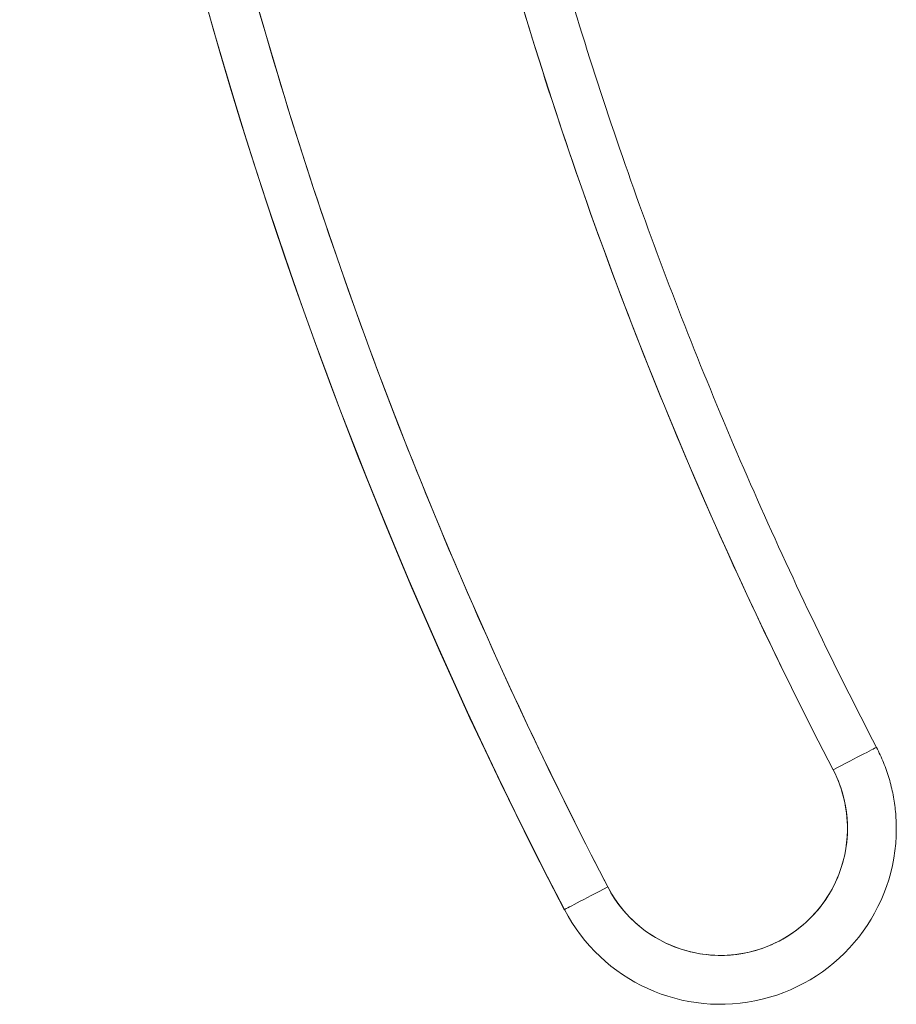
# Model space of a CAD drawing. Units: inches. Extents: x 17 to 458, y 9 to 286.
# Drawn here: x 19 to 20, y 176 to 177 of the extents above; entities that cross this region are included whole.
import ezdxf

# ---------------------------------------------------------------- set-up
doc = ezdxf.new("R2010")
doc.units = ezdxf.units.IN
doc.header["$LTSCALE"] = 28
doc.header["$MEASUREMENT"] = 0
doc.layers.add('Visible (ANSI)', color=7, linetype='Continuous', lineweight=5)

msp = doc.modelspace()

# ---------------------------------------------------------------- linework, layer by layer
at = {"layer": 'Visible (ANSI)'}
msp.add_line((19.66570921551533, 176.2983770753348), (19.66570921551539, 176.2981266058812), dxfattribs=at)
for centre, radius, start, end in [((19.728589052898, 176.3310844697686), 0.0511809932019747, 207.4633732633856, 27.46337326338562), ((19.72858905289801, 176.3310594002579), 0.0708661417322832, 207.4633732618419, 0)]:
    msp.add_arc(centre, radius, start, end, dxfattribs=at)
for centre, major_axis, ratio, start_param, end_param in [((21.36346722569527, 177.1807952290812), (-1.913385826771648, -6.087583e-10), 0.9999991890588747, 6.270372392361295, 6.762511925858102), ((21.36346722569526, 177.1807952290808), (-1.913385722703137, -4.882971e-10), 0.9999991890588749, 6.270372392424081, 6.762511925921499), ((21.36346722569526, 177.1808202985922), (-1.893700787401563, -4.724421e-10), 0.9999991890588743, 6.270372392430092, 6.762511925927618), ((21.36346722569533, 177.1805445339721), (-1.913385722703138, -5.400186e-10), 0.9999991890588745, 0, 0.4793266187148815), ((21.36346722569527, 177.1808202985922), (-1.791338582677169, -4.282684e-10), 0.9999991890588745, 0.1669208824307269, 0.4793266187584964), ((19.77400233547596, 176.3546631732808), (0.0174666441326433, 0.0090783873978339), 0.0011300114186101, 6.282597977596834, 7.853399401104383), ((19.77400233547596, 176.3546631732808), (0.0174666441326539, 0.0090783873978133), 0.0011300114185989, 6.282597977736418, 7.853394304536483), ((19.68317577032005, 176.3074556272359), (-0.017466644132805, -0.0090783873975234), 0.0011300114186207, 4.711796553877242, 6.282597977609734), ((19.68317577031966, 176.3074556272363), (-0.0174666441326602, -0.009078387397801), 0.0011300114186137, 4.711801650603486, 6.282597977506409)]:
    msp.add_ellipse(centre, major_axis=major_axis, ratio=ratio, start_param=start_param, end_param=end_param, dxfattribs=at)
for points, knots in [([(19.68317577032044, 176.3074806967457), (19.65927601742674, 176.353468584758), (19.63733412124327, 176.4002735702467), (19.61731227001518, 176.4479869645891), (19.59729041878711, 176.4957003589315), (19.57918861251441, 176.5443221621274), (19.56312028646134, 176.5935784400451), (19.54705196040825, 176.6428347179628), (19.53301711457478, 176.6927254706023), (19.5210475070198, 176.7431081312644), (19.50907789946481, 176.7934907919266), (19.4991735301883, 176.8443653606114), (19.49137124219125, 176.8955850088008), (19.48356895419421, 176.9468046569901), (19.47786874747663, 176.9983693846841), (19.47429153080406, 177.0499851302784), (19.47071431413149, 177.1016008758727), (19.46926008750393, 177.1532676393674), (19.46992188133267, 177.2050834412973)], [0, 0, 0, 0, 0.1666666666667, 0.1666666666667, 0.1666666666667, 0.3333333333333001, 0.3333333333333001, 0.3333333333333001, 0.5, 0.5, 0.5, 0.6666666666667, 0.6666666666667, 0.6666666666667, 0.8333333333332998, 0.8333333333332998, 0.8333333333332998, 1, 1, 1, 1]), ([(19.59702641096258, 176.8831953296021), (19.60478507490707, 176.8371585788812), (19.61430989816691, 176.791564436079), (19.62561711420398, 176.74634290207), (19.63692433024106, 176.7011213680608), (19.65001393905536, 176.6562724428448), (19.66483724026034, 176.6120061237986), (19.67966054146533, 176.5677398047523), (19.696217535061, 176.5240560918758), (19.714421367942, 176.4811482990541), (19.732625200823, 176.4382405062324), (19.75247587298934, 176.3961086334655), (19.77400233547595, 176.3546882427914)], [0, 0, 0, 0, 0.25, 0.25, 0.25, 0.5, 0.5, 0.5, 0.75, 0.75, 0.75, 1, 1, 1, 1]), ([(19.61643784805283, 176.8864408693745), (19.62256838572642, 176.8500554329115), (19.62983599432643, 176.8138615893194), (19.64661699801612, 176.7419983020982), (19.65613038884414, 176.7063288767195), (19.67736583094022, 176.635653630573), (19.68908787681536, 176.600647827754), (19.71469488338596, 176.5314364415769), (19.7285798375783, 176.4972308757956), (19.75845847412123, 176.4297534555899), (19.77445214888388, 176.3964816183018), (19.79146897960839, 176.3637415606785)], [0.1669208826723706, 0.1669208826723706, 0.1669208826723706, 0.1669208826723706, 0.2294020299371515, 0.2294020299371515, 0.2918831772019325, 0.2918831772019325, 0.3543643244667134, 0.3543643244667134, 0.4168454717314943, 0.4168454717314943, 0.4793266189962753, 0.4793266189962753, 0.4793266189962753, 0.4793266189962753]), ([(19.79945519463038, 176.3310594001802), (19.79945519463286, 176.3333239345771), (19.79934656633249, 176.3355884657877), (19.79891305006727, 176.3400967390533), (19.7985881627124, 176.3423404747648), (19.79772511122654, 176.346786552415), (19.79718694830992, 176.348988888098), (19.79590228714282, 176.3533319412027), (19.79515579069996, 176.3554726525135), (19.79346131709715, 176.35967279824), (19.79251334232146, 176.3617322267458), (19.7914689796085, 176.3637415606786)], [3.141592652492364, 3.141592652492364, 3.141592652492364, 3.141592652492364, 3.237457976510971, 3.237457976510971, 3.333323300529578, 3.333323300529578, 3.429188624548185, 3.429188624548185, 3.525053948566791, 3.525053948566791, 3.620919272585399, 3.620919272585399, 3.620919272585399, 3.620919272585399]), ([(19.77400233547595, 176.3546882427914), (19.77608447589721, 176.3506471659339), (19.77759810953324, 176.3464984285806), (19.7785552780586, 176.3421683855789), (19.77951244658396, 176.3378383425771), (19.77991314999866, 176.333326993927), (19.77972126327917, 176.3288552750853), (19.77952937655968, 176.3243835562436), (19.778744899706, 176.3199514672104), (19.77740012545771, 176.315691832187), (19.77605535120942, 176.3114321971635), (19.7741502795665, 176.3073450161497), (19.77174792256519, 176.3035750611768), (19.76934556556388, 176.299805106204), (19.76644592320417, 176.2963523772721), (19.76314898853861, 176.2933341070969), (19.75985205387306, 176.2903158369217), (19.75615782690167, 176.2877320255032), (19.75219199973041, 176.2856708281874), (19.74822617255916, 176.2836096308716), (19.74398874518803, 176.2820710476585), (19.73962408486854, 176.2811072541784), (19.73525942454905, 176.2801434606982), (19.7307675312812, 176.2797544569511), (19.72630176809097, 176.2799547527149), (19.72183600490075, 176.2801550484786), (19.71739637178816, 176.2809446437531), (19.71313761161381, 176.2822918250681), (19.70887885143947, 176.2836390063831), (19.70480096420338, 176.2855437737387), (19.70103105027615, 176.2879563435378), (19.69726113634892, 176.2903689133368), (19.69379919573054, 176.2932892855795), (19.6908055070062, 176.2965607560293), (19.68781181828186, 176.2998322264792), (19.68528638145154, 176.3034547951363), (19.68317577032044, 176.3074806967457)], [0, 0, 0, 0, 0.08333333333333, 0.08333333333333, 0.08333333333333, 0.1666666666667, 0.1666666666667, 0.1666666666667, 0.25, 0.25, 0.25, 0.3333333333333001, 0.3333333333333001, 0.3333333333333001, 0.4166666666667, 0.4166666666667, 0.4166666666667, 0.5, 0.5, 0.5, 0.5833333333333, 0.5833333333333, 0.5833333333333, 0.6666666666667, 0.6666666666667, 0.6666666666667, 0.75, 0.75, 0.75, 0.8333333333332998, 0.8333333333332998, 0.8333333333332998, 0.9166666666667, 0.9166666666667, 0.9166666666667, 1, 1, 1, 1])]:
    msp.add_open_spline(points, degree=3, knots=knots, dxfattribs=at)

doc.saveas('drawing.dxf')
